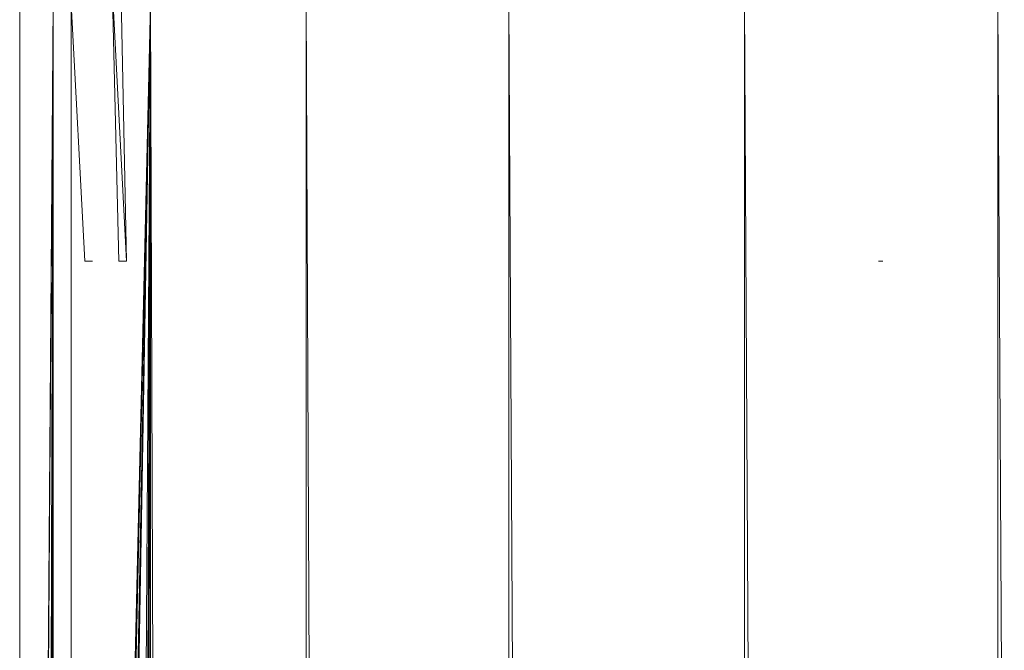
# Model space of a CAD drawing. Units: inches. Extents: x 7685 to 14405, y -1673 to 3079.
# Drawn here: x 13521 to 13578, y 2351 to 2387 of the extents above; entities that cross this region are included whole.
import ezdxf

# ---------------------------------------------------------------- set-up
doc = ezdxf.new("R2010")
doc.units = ezdxf.units.IN
doc.header["$MEASUREMENT"] = 0

msp = doc.modelspace()

# ---------------------------------------------------------------- linework, layer by layer
at = {"lineweight": 9}
for p, q in [((13526.234, 2389.101), (13527.048, 2373.251)), ((13526.234, 2389.101), (13526.618, 2373.251)), ((13526.734, 2389.101), (13527.048, 2373.251)), ((13520.886, 2388.11), (13520.886, 2159.278)), ((13522.816, 2388.11), (13521.356, 2170.998)), ((13522.816, 2388.11), (13521.857, 2262.021)), ((13522.816, 2388.11), (13522.198, 2170.998)), ((13522.816, 2388.11), (13522.634, 2262.021)), ((13522.816, 2388.11), (13522.827, 2152.231)), ((13528.443, 2388.11), (13522.862, 2153.676)), ((13528.443, 2388.11), (13523.188, 2150.482)), ((13528.443, 2388.11), (13523.781, 2146.491)), ((13523.862, 2388.11), (13523.862, -167.638)), ((13523.862, 2388.11), (13524.641, 2373.251)), ((13528.443, 2388.11), (13523.944, 2144.682)), ((13528.443, 2388.11), (13524.118, 2140.46)), ((13528.443, 2388.11), (13524.118, 1744.22)), ((13528.443, 2388.11), (13524.118, 1347.98)), ((13528.443, 2388.11), (13524.118, 951.74)), ((13528.443, 2388.11), (13524.118, 555.5)), ((13528.443, 2388.11), (13537.42, -167.638)), ((13528.443, 2388.11), (13528.443, -167.638)), ((13537.42, 2388.11), (13549.128, -167.638)), ((13537.42, 2388.11), (13537.42, -167.638)), ((13549.128, 2388.11), (13562.732, -167.638)), ((13549.128, 2388.11), (13549.128, -167.638)), ((13562.732, 2388.11), (13577.359, -167.638)), ((13562.732, 2388.11), (13562.732, -167.638)), ((13577.359, 2388.11), (13591.963, -167.638)), ((13577.359, 2388.11), (13577.359, -167.638)), ((13525.095, 2373.251), (13524.641, 2373.251)), ((13524.641, 2373.251), (13525.095, 2373.251)), ((13527.048, 2373.251), (13526.618, 2373.251)), ((13526.618, 2373.251), (13527.048, 2373.251)), ((13570.731, 2373.251), (13570.476, 2373.251))]:
    msp.add_line(p, q, dxfattribs=at)

doc.saveas('drawing.dxf')
